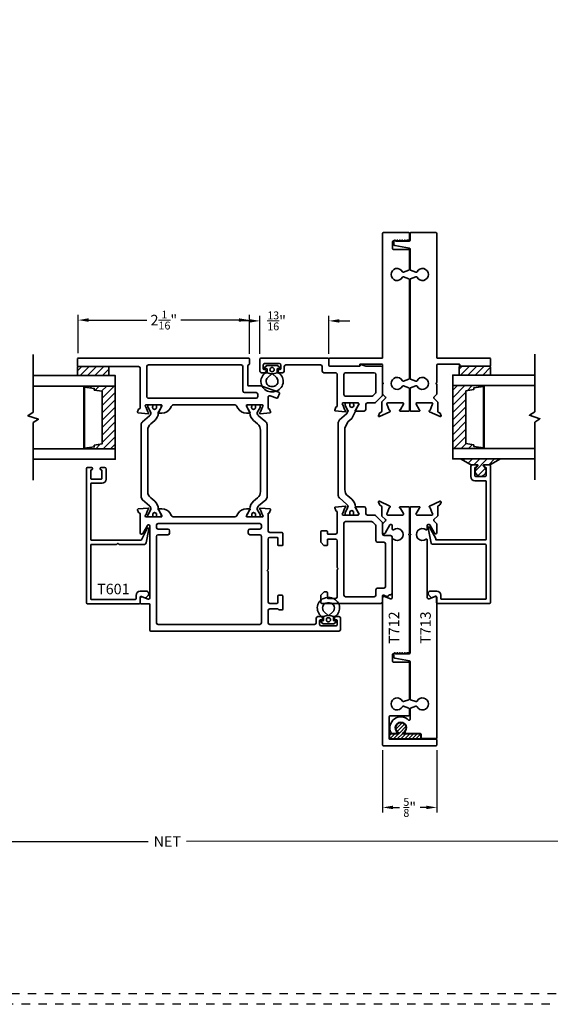
# Model space of a CAD drawing. Units: inches. Extents: x -81 to 776, y -268 to 930.
# Drawn here: x 202 to 208, y 0 to 12 of the extents above; entities that cross this region are included whole.
import ezdxf

# ---------------------------------------------------------------- set-up
doc = ezdxf.new("R2010")
doc.units = ezdxf.units.IN
doc.header["$MEASUREMENT"] = 0
doc.header["$PDMODE"] = 3
doc.linetypes.add('HIDDEN', pattern=[0.375, 0.25, -0.125])
doc.layers.get('0').update_dxf_attribs({"color": 1})
doc.layers.add('Construction', color=1, linetype='HIDDEN', plot=False)
for name, color, linetype, lineweight in [('DIMENSION', 4, 'Continuous', 18), ('Geometry', 7, 'Continuous', 35), ('Hatch', 252, 'Continuous', 18)]:
    doc.layers.add(name, color=color, linetype=linetype, lineweight=lineweight)
doc.styles.add('ROMANS', font='ROMANS')
doc.styles.get("Standard").update_dxf_attribs({"font": 'arial.ttf'})
doc.dimstyles.new('Blomberg Shop Drawing', dxfattribs={"dimtxt": 0.125, "dimasz": 0.125, "dimexe": 0.0625, "dimexo": 0.0625, "dimgap": 0.0625, "dimtad": 0, "dimdec": 4, "dimzin": 0, "dimdsep": 46, "dimlunit": 5, "dimtxsty": 'Standard', "dimcen": 0, "dimdle": 0.125, "dimclrd": 256, "dimclre": 256, "dimclrt": 256, "dimadec": 0, "dimazin": 0, "dimtfac": 0.75, "dimtdec": 4, "dimtofl": 0, "dimtmove": 0, "dimatfit": 3, "dimfxl": 1, "dimtolj": 1, "dimtzin": 0, "dimarcsym": 0})
pattern_1 = [(45, (197.03857, -10.68133), (-0.04419417, 0.04419417), [])]
pattern_2 = [(45, (190.73391, -10.68578), (-0.04419417, 0.04419417), [])]

# ---------------------------------------------------------------- blocks, each defined once
blk = doc.blocks.new('Block 02')
blk.add_lwpolyline([(0.041, -0.13), (0.042, -0.148, 0.69851), (0.057, -0.152), (0.077, -0.129, 0.158507), (0.079, -0.123), (0.079, -0.065), (0.079, -0.007, 0.158507), (0.077, -0.001), (0.057, 0.022, 0.69851), (0.042, 0.018), (0.041, 0, -0.391262), (0.036, -0.005), (-0.009, -0.005), (-0.009, 0.001, 0.192431), (-0.02, 0.029, 0.645882), (-0.235, -0.046), (-0.235, -0.084, 0.645882), (-0.02, -0.159, 0.192431), (-0.009, -0.131), (-0.009, -0.125), (0.036, -0.125, -0.391262)], format="xyb", close=True)
for points in [[(-0.021, -0.061), (-0.065, -0.014, 0.646856), (-0.173, -0.052), (-0.173, -0.078, 0.646856), (-0.065, -0.116), (-0.021, -0.069)], [(-0.009, -0.005, 0.192265), (-0.009, -0.125)], [(0.029, -0.04, 1), (0.029, -0.09, 1), (0.029, -0.04)]]:
    blk.add_lwpolyline(points, format="xyb")
blk = doc.blocks.new('*D140')
at = {"layer": 'Defpoints', "color": 0, "transparency": 16777216}
for p in [(202.625, 8.166), (202.625, 7.71), (204.668, 7.7)]:
    blk.add_point(p, dxfattribs=at)
at = {"layer": 'DIMENSION', "lineweight": -2, "transparency": 16777216}
for p, q in [((202.625, 7.772), (202.625, 8.228)), ((204.668, 7.762), (204.668, 8.228)), ((202.75, 8.166), (203.445, 8.166)), ((204.543, 8.166), (203.848, 8.166))]:
    blk.add_line(p, q, dxfattribs=at)
at = {"layer": 'DIMENSION', "transparency": 16777216}
for points in [[(202.75, 8.187), (202.75, 8.145), (202.625, 8.166)], [(204.543, 8.187), (204.543, 8.145), (204.668, 8.166)]]:
    blk.add_solid(points, dxfattribs=at)
at = {"layer": 'DIMENSION', "transparency": 16777216, "insert": (203.647, 8.166), "char_height": 0.125, "attachment_point": 5}
blk.add_mtext('\\A1;2{\\H0.750000x;\\S1/16;}"', dxfattribs=at)
blk = doc.blocks.new('*D141')
at = {"layer": 'Defpoints', "color": 0, "transparency": 16777216}
for p in [(206.257, 3.095), (206.904, 3.095), (206.904, 2.35)]:
    blk.add_point(p, dxfattribs=at)
at = {"layer": 'DIMENSION', "lineweight": -2, "transparency": 16777216}
for p, q in [((206.257, 3.032), (206.257, 2.288)), ((206.904, 3.032), (206.904, 2.288)), ((206.382, 2.35), (206.457, 2.35)), ((206.779, 2.35), (206.704, 2.35))]:
    blk.add_line(p, q, dxfattribs=at)
at = {"layer": 'DIMENSION', "transparency": 16777216}
for points in [[(206.382, 2.371), (206.382, 2.329), (206.257, 2.35)], [(206.779, 2.371), (206.779, 2.329), (206.904, 2.35)]]:
    blk.add_solid(points, dxfattribs=at)
at = {"layer": 'DIMENSION', "transparency": 16777216, "insert": (206.58, 2.35), "char_height": 0.125, "attachment_point": 5}
blk.add_mtext('\\A1;{\\H0.750000x;\\S5/8;}"', dxfattribs=at)
blk = doc.blocks.new('*D143')
at = {"layer": 'Defpoints', "color": 0, "transparency": 16777216}
for p in [(204.793, 8.156), (204.793, 7.7), (205.616, 7.7)]:
    blk.add_point(p, dxfattribs=at)
at = {"layer": 'DIMENSION', "lineweight": -2, "transparency": 16777216}
for p, q in [((204.668, 8.156), (204.543, 8.156)), ((204.793, 7.762), (204.793, 8.218)), ((205.616, 7.762), (205.616, 8.218)), ((205.741, 8.156), (205.866, 8.156))]:
    blk.add_line(p, q, dxfattribs=at)
at = {"layer": 'DIMENSION', "transparency": 16777216}
for points in [[(204.668, 8.177), (204.668, 8.135), (204.793, 8.156)], [(205.741, 8.177), (205.741, 8.135), (205.616, 8.156)]]:
    blk.add_solid(points, dxfattribs=at)
at = {"layer": 'DIMENSION', "transparency": 16777216, "insert": (204.992, 8.156), "char_height": 0.125, "attachment_point": 5}
blk.add_mtext('\\A1;{\\H0.750000x;\\S13/16;}"', dxfattribs=at)
blk = doc.blocks.new('*D249')
at = {"layer": 'Defpoints', "color": 0, "transparency": 16777216}
for p in [(197.039, 3.102), (210.337, 3.106), (210.337, 1.946)]:
    blk.add_point(p, dxfattribs=at)
at = {"layer": 'DIMENSION', "lineweight": -2, "transparency": 16777216}
for p, q in [((197.039, 3.039), (197.039, 1.879)), ((210.337, 3.043), (210.337, 1.883)), ((197.164, 1.942), (203.46, 1.944)), ((210.212, 1.946), (203.917, 1.944))]:
    blk.add_line(p, q, dxfattribs=at)
at = {"layer": 'DIMENSION', "transparency": 16777216}
for points in [[(197.164, 1.962), (197.164, 1.921), (197.039, 1.942)], [(210.212, 1.966), (210.212, 1.925), (210.337, 1.946)]]:
    blk.add_solid(points, dxfattribs=at)
at = {"layer": 'DIMENSION', "transparency": 16777216, "insert": (203.688, 1.944), "char_height": 0.125, "attachment_point": 5, "rotation": 0.0177}
blk.add_mtext('\\A1;NET', dxfattribs=at)

msp = doc.modelspace()

# ---------------------------------------------------------------- hatches: boundary and pattern name
at = {"layer": 'Hatch', "ltscale": 0.25}
h = msp.add_hatch(dxfattribs=at)
h.set_pattern_fill('ANSI31', color=256, scale=0.5, style=0)
h.set_pattern_definition(pattern_2)
edge = h.paths.add_edge_path()
edge.add_line((202.61496, 7.51658), (202.61496, 7.59873))
edge.add_arc((202.62746, 7.59873), 0.0125, 90, 180, ccw=False)
edge.add_line((202.62746, 7.61123), (202.97746, 7.61123))
edge.add_arc((202.97746, 7.59873), 0.0125, 0, 90, ccw=False)
edge.add_line((202.98996, 7.59873), (202.98996, 7.51658))
edge.add_arc((202.97746, 7.51658), 0.0125, 270, 360, ccw=False)
edge.add_line((202.97746, 7.50408), (202.62746, 7.50408))
edge.add_arc((202.62746, 7.51658), 0.0125, 180, 270, ccw=False)
h = msp.add_hatch(dxfattribs=at)
h.set_pattern_fill('ANSI31', color=256, scale=0.5, style=0)
h.set_pattern_definition(pattern_1)
edge = h.paths.add_edge_path()
edge.add_line((207.54417, 7.52103), (207.54417, 7.60318))
edge.add_arc((207.53167, 7.60318), 0.0125, 0, 90)
edge.add_line((207.53167, 7.61568), (207.18167, 7.61568))
edge.add_arc((207.18167, 7.60318), 0.0125, 90, 180)
edge.add_line((207.16917, 7.60318), (207.16917, 7.52103))
edge.add_arc((207.18167, 7.52103), 0.0125, 180, 270)
edge.add_line((207.18167, 7.50853), (207.53167, 7.50853))
edge.add_arc((207.53167, 7.52103), 0.0125, 270, 360)
h = msp.add_hatch(dxfattribs=at)
h.set_pattern_fill('ANSI31', color=256, scale=0.5, style=0)
h.set_pattern_definition(pattern_2)
h.paths.add_polyline_path([(203.0663, 6.62908), (203.0663, 7.37908), (202.70091, 7.37908), (202.70091, 6.62908)])
h.paths.add_polyline_path([(202.91, 7.31616), (202.91, 6.68738), (202.81586, 6.67233), (202.81586, 6.65273), (202.70091, 6.63679), (202.70091, 7.36675), (202.81586, 7.35081), (202.81586, 7.33122)], flags=16)
h = msp.add_hatch(dxfattribs=at)
h.set_pattern_fill('ANSI31', color=256, scale=0.5, style=0)
h.set_pattern_definition(pattern_1)
h.paths.add_polyline_path([(207.09283, 6.63353), (207.09283, 7.38353), (207.45822, 7.38353), (207.45822, 6.63353)])
h.paths.add_polyline_path([(207.24913, 7.32061), (207.24913, 6.69184), (207.34328, 6.67678), (207.34328, 6.65719), (207.45822, 6.64125), (207.45822, 7.3712), (207.34328, 7.35526), (207.34328, 7.33567)], flags=16)
h = msp.add_hatch(dxfattribs=at)
h.set_pattern_fill('ANSI31', color=256, scale=0.5, style=0)
h.set_pattern_definition([(45, (197.031834, -10.68133), (-0.04419417, 0.04419417), [])])
edge = h.paths.add_edge_path()
edge.add_arc((207.42478, 6.3664), 0.06558, 121.725311, 418.274689)
edge.add_arc((207.46978, 6.43919), 0.02, 237.27335, 238.274689, ccw=False)
edge.add_arc((207.46383, 6.42994), 0.009, 89.907098, 237.273349, ccw=False)
edge.add_line((207.46385, 6.43894), (207.53854, 6.43882))
edge.add_arc((207.53856, 6.44782), 0.009, 269.907098, 315)
edge.add_line((207.54492, 6.44145), (207.66428, 6.50853))
edge.add_line((207.66428, 6.50853), (207.18528, 6.50853))
edge.add_line((207.18528, 6.50853), (207.30427, 6.44182))
edge.add_arc((207.31063, 6.44819), 0.009, 225, 269.907098)
edge.add_line((207.31062, 6.43919), (207.38593, 6.43906))
edge.add_arc((207.38592, 6.43006), 0.009, -56.07559, 89.907098, ccw=False)
edge.add_arc((207.37978, 6.43919), 0.02, 301.725311, 303.92441, ccw=False)
at = {"layer": 'Hatch'}
h = msp.add_hatch(dxfattribs=at)
h.set_pattern_fill('ANSI31', color=256, scale=0.25, style=0)
h.set_pattern_definition([(45, (-31.25516, 260.190374), (-0.022097087, 0.022097087), [])])
edge = h.paths.add_edge_path()
edge.add_arc((206.4747, 3.29896), 0.06232, -65.997726, 245.997726, ccw=False)
edge.add_arc((206.50323, 3.23489), 0.00781, 114.002274, 270)
edge.add_line((206.50323, 3.22708), (206.70432, 3.22708))
edge.add_arc((206.70432, 3.21927), 0.00781, 0, 90, ccw=False)
edge.add_line((206.71213, 3.21927), (206.71213, 3.17549))
edge.add_arc((206.70432, 3.17549), 0.00781, -90, 0, ccw=False)
edge.add_line((206.70432, 3.16768), (206.34749, 3.16768))
edge.add_arc((206.34749, 3.17549), 0.00781, 180, 270, ccw=False)
edge.add_line((206.33967, 3.17549), (206.33967, 3.21927))
edge.add_arc((206.34749, 3.21927), 0.00781, 90, 180, ccw=False)
edge.add_line((206.34749, 3.22708), (206.44617, 3.22708))
edge.add_arc((206.44617, 3.23489), 0.00781, 270, 425.997726)

# ---------------------------------------------------------------- linework, layer by layer
at = {"layer": 'Construction', "ltscale": 0.1}
for points in [[(181.00036, 0.00047), (181.00036, 23.50047), (214.25036, 23.50047), (214.25036, 0.00047)], [(181.12536, 0.12547), (181.12536, 23.37547), (214.12536, 23.37547), (214.12536, 0.12547)]]:
    msp.add_lwpolyline(points, close=True, dxfattribs=at)
at = {"layer": 'Geometry'}
for points in [[(206.24667, 7.63968, -0.41421356), (206.25667, 7.62968), (206.25667, 7.42382, 0.19891237), (206.2596, 7.41675), (206.26667, 7.40968), (206.2596, 7.40261), (206.2596, 7.40261, 0.19891237), (206.25667, 7.39554), (206.25667, 7.28582, 0.19891237), (206.2596, 7.27875), (206.2916, 7.24675, -0.41421356), (206.2916, 7.23261), (206.24891, 7.18992, 0.19891237), (206.24598, 7.18284), (206.24598, 7.07794, -0.29147342), (206.23916, 7.06723), (206.22406, 7.06019, 0.19891237), (206.21795, 7.05353), (206.20709, 7.02367, 0.66817864), (206.21781, 7.01384), (206.34371, 7.07254, 0.73323034), (206.34175, 7.08743, -0.26794919), (206.33572, 7.0925), (206.31291, 7.15516, -0.843039), (206.31685, 7.17811), (206.49401, 7.17811, -0.57735027), (206.50424, 7.16039), (206.46853, 7.09854, -0.18267581), (206.46423, 7.09502, 0.84963537), (206.46674, 7.07968), (206.56617, 7.07968, 0.41421356), (206.57617, 7.08968), (206.57617, 7.34917, 0.31529879), (206.56959, 7.35857), (206.50565, 7.38184, 0.37884253), (206.49332, 7.37699, -4.16454305), (206.49332, 7.44237, 0.37884253), (206.50565, 7.43752), (206.56959, 7.46079, 0.31529879), (206.57617, 7.47019), (206.57617, 8.64917, 0.31529879), (206.56959, 8.65857), (206.50565, 8.68184, 0.37884253), (206.49332, 8.67699, -4.16454305), (206.49332, 8.74237, 0.37884253), (206.50565, 8.73752), (206.56959, 8.76079, 0.31529879), (206.57617, 8.77019), (206.57617, 8.99968, 0.41421356), (206.56617, 9.00968), (206.38617, 9.00968, -0.41421356), (206.37617, 9.01968), (206.37617, 9.09968, -0.41421356), (206.38617, 9.10968), (206.38734, 9.10968, 0.30561468), (206.39476, 9.11468, -0.67419986), (206.40959, 9.11468, 0.67419986), (206.42442, 9.11468, -0.67419986), (206.43926, 9.11468, 0.67419986), (206.45409, 9.11468, -0.67419986), (206.46892, 9.11468, 0.67419986), (206.48375, 9.11468, -0.67419986), (206.49859, 9.11468, 0.67419986), (206.51342, 9.11468, -0.67419986), (206.52825, 9.11468, 0.67419986), (206.54308, 9.11468, -0.30561468), (206.5505, 9.11968), (206.56617, 9.11968, 0.41421356), (206.57617, 9.12968), (206.57617, 9.19968, 0.41421356), (206.56617, 9.20968), (206.26667, 9.20968, 0.41421356), (206.25667, 9.19968), (206.25667, 7.71968, -0.41421356), (206.24667, 7.70968), (205.62567, 7.70968, 0.41421356), (205.61567, 7.69968), (205.61567, 7.62568, 0.41421356), (205.62567, 7.61568), (205.98168, 7.61568, 0.53707368), (205.9872, 7.62402), (205.9841, 7.63133, -0.53777667), (205.98962, 7.63968)], [(207.17626, 7.63134), (207.17315, 7.62402, 0.53756513), (207.17867, 7.61568), (207.53467, 7.61568, 0.41421356), (207.54467, 7.62568), (207.54467, 7.69968, 0.41421356), (207.53467, 7.70968), (206.91367, 7.70968, -0.41421356), (206.90367, 7.71968), (206.90367, 9.19968, 0.41421356), (206.89367, 9.20968), (206.59417, 9.20968, 0.41421356), (206.58417, 9.19968), (206.58417, 9.11748, -0.41421356), (206.57417, 9.10748), (206.41217, 9.10748, 1), (206.39217, 9.10748), (206.39217, 9.06587, 0.36397023), (206.40044, 9.05603), (206.57591, 9.02508, -0.36397023), (206.58417, 9.01524), (206.58417, 8.77019, 0.31529879), (206.59075, 8.76079), (206.65469, 8.73752, 0.37884253), (206.66702, 8.74237, -4.16454305), (206.66702, 8.67699, 0.37884253), (206.65469, 8.68184), (206.59075, 8.65857, 0.31529879), (206.58417, 8.64917), (206.58417, 7.47019, 0.31529879), (206.59075, 7.46079), (206.65469, 7.43752, 0.37884253), (206.66702, 7.44237, -4.16454305), (206.66702, 7.37699, 0.37884253), (206.65469, 7.38184), (206.59075, 7.35857, 0.31529879), (206.58417, 7.34917), (206.58417, 7.08968, 0.41421356), (206.59417, 7.07968), (206.69361, 7.07968, 0.84963537), (206.69612, 7.09502, -0.18267581), (206.69181, 7.09854), (206.65611, 7.16039, -0.57735027), (206.66634, 7.17811), (206.8435, 7.17811, -0.843039), (206.84744, 7.15516), (206.82463, 7.0925, -0.26794919), (206.8186, 7.08743, 0.73323034), (206.81664, 7.07254), (206.94254, 7.01384, 0.66817864), (206.95326, 7.02367), (206.9424, 7.05353, 0.19891237), (206.93629, 7.06019), (206.92119, 7.06723, -0.29147342), (206.91437, 7.07794), (206.91437, 7.18284, 0.19891237), (206.91144, 7.18992), (206.86875, 7.23261, -0.41421356), (206.86875, 7.24675), (206.90075, 7.27875, 0.19891237), (206.90367, 7.28582), (206.90367, 7.39554, 0.19891237), (206.90075, 7.40261), (206.89367, 7.40968), (206.90075, 7.41675), (206.90075, 7.41675, 0.19891237), (206.90367, 7.42382), (206.90367, 7.62968, -0.41421356), (206.91367, 7.63968), (207.17073, 7.63968, -0.53682675)], [(203.36496, 7.59125, 0.41421356), (203.34496, 7.61125), (202.62496, 7.61125, -0.41421356), (202.61496, 7.62125), (202.61496, 7.69968, -0.41421356), (202.62496, 7.70968), (204.65819, 7.70968, -0.41421356), (204.66819, 7.69968), (204.66819, 7.64094, -0.40960856), (204.65834, 7.63094, 0.40968096), (204.6485, 7.62094), (204.6485, 7.38946, 0.41421355), (204.6585, 7.37946), (204.81111, 7.37946, -0.08748866), (204.81453, 7.37886), (205.02001, 7.30407, -0.41421356), (205.02599, 7.29125), (205.00739, 7.24016, -0.41421356), (204.99458, 7.23419), (204.91625, 7.2627, 0.52056705), (204.88941, 7.2439), (204.88941, 7.11913, 0.41133632), (204.9011, 7.10732, -0.3125981), (204.90842, 7.10214), (204.92043, 7.06916, -0.49314543), (204.91371, 7.05862), (204.79569, 7.04829, -0.95729174), (204.79364, 7.06389, 0.26794919), (204.79967, 7.06895), (204.82248, 7.13162, 0.843039), (204.81854, 7.15456), (204.64137, 7.15456, 0.57735027), (204.63115, 7.13685), (204.66685, 7.075, 0.18267581), (204.67116, 7.07147, -0.84963537), (204.66865, 7.05614), (204.63228, 7.05614, -0.26794919), (204.53, 7.11519), (204.51863, 7.13488, 0.26794919), (204.48454, 7.15456), (204.43096, 7.15456), (203.8234, 7.15456), (203.76983, 7.15456, 0.26794919), (203.73573, 7.13488), (203.72437, 7.11519, -0.26794919), (203.62208, 7.05614), (203.58571, 7.05614, -0.84963537), (203.5832, 7.07147, 0.18267581), (203.58751, 7.075), (203.62322, 7.13685, 0.57735027), (203.61299, 7.15456), (203.43582, 7.15456, 0.843039), (203.43189, 7.13162), (203.4547, 7.06895, 0.26794919), (203.46073, 7.06389, -0.95729174), (203.45867, 7.04829), (203.34065, 7.05862, -0.49314543), (203.33394, 7.06916), (203.34594, 7.10214, -0.3125981), (203.35326, 7.10732, 0.41133632), (203.36496, 7.11913)], [(205.02708, 7.53694), (205.06312, 7.53694, 0.41396429), (205.08312, 7.55692), (205.08317, 7.61096, -0.41396429), (205.10317, 7.63094), (205.51622, 7.63094, -0.41421356), (205.53622, 7.61094), (205.53622, 7.55694, 0.41421356), (205.55622, 7.53694), (205.69618, 7.53694, -0.41421356), (205.71618, 7.51694), (205.71618, 7.1422, -0.41133632), (205.70448, 7.13039, 0.3125981), (205.69716, 7.12521), (205.68516, 7.09223, 0.49314543), (205.69187, 7.08169), (205.80989, 7.07137, 0.95729174), (205.81195, 7.08696, -0.26794919), (205.80591, 7.09203), (205.78311, 7.15469, -0.843039), (205.78704, 7.17764), (205.96421, 7.17764, -0.57735027), (205.97444, 7.15992), (205.93873, 7.09807, -0.18267581), (205.93442, 7.09455, 0.84963537), (205.93693, 7.07921), (206.03476, 7.07921, 0.41421356), (206.05476, 7.09921), (206.05476, 7.15764, -0.41421356), (206.07476, 7.17764), (206.15772, 7.17764, 0.19891237), (206.17186, 7.18349), (206.25006, 7.2617, 0.19891237), (206.25592, 7.27584), (206.25592, 7.59568, 0.41421356), (206.23592, 7.61568), (206.06256, 7.61568, -0.07562919), (206.05662, 7.61658), (205.99618, 7.63541, 0.50568414), (205.9884, 7.62968), (205.9884, 7.62168, -0.41421356), (205.9824, 7.61568), (205.62496, 7.61568, -0.41421356), (205.61496, 7.62568), (205.61496, 7.69968, 0.41421356), (205.60496, 7.70968), (204.80318, 7.70968, 0.41407857), (204.79318, 7.69968), (204.79312, 7.55695, 0.41434857), (204.81312, 7.53694), (204.84929, 7.53694, 0.99998922), (204.84929, 7.57694), (204.84318, 7.57694, -0.41387599), (204.83318, 7.58693), (204.83313, 7.62765, -0.4145449), (204.85313, 7.64767), (205.02311, 7.64767, -0.41421356), (205.04311, 7.62767), (205.04311, 7.58694, -0.41421356), (205.03311, 7.57694), (205.02708, 7.57694, 1)], [(202.61496, 7.51658), (202.61496, 7.59873, -0.41421356), (202.62746, 7.61123), (202.97746, 7.61123, -0.41421356), (202.98996, 7.59873), (202.98996, 7.51658, -0.41421356), (202.97746, 7.50408), (202.62746, 7.50408, -0.41421356)], [(204.74661, 7.30072), (204.60945, 7.30072, -0.41421356), (204.58945, 7.32072), (204.58945, 7.61094, 0.41421356), (204.56945, 7.63094), (203.4637, 7.63094, 0.41421356), (203.4437, 7.61094), (203.4437, 7.2533, 0.41421356), (203.4637, 7.2333), (204.74661, 7.2333, 0.41421356), (204.76661, 7.2533), (204.76661, 7.28072, 0.41421356)], [(206.15718, 7.53694), (205.81492, 7.53694, 0.41421356), (205.79492, 7.51694), (205.79492, 7.27638, 0.41421356), (205.81492, 7.25638), (206.1251, 7.25638, 0.19891237), (206.13924, 7.26223), (206.17132, 7.29431, 0.19891237), (206.17718, 7.30846), (206.17718, 7.51694, 0.41421356)], [(207.54417, 7.52103), (207.54417, 7.60318, 0.41421356), (207.53167, 7.61568), (207.18167, 7.61568, 0.41421356), (207.16917, 7.60318), (207.16917, 7.52103, 0.41421356), (207.18167, 7.50853), (207.53167, 7.50853, 0.41421356)], [(205.84468, 7.08254), (205.82781, 7.04635), (205.74162, 6.97403), (205.72756, 6.94387), (205.72756, 6.07271, 0.22169466), (205.74162, 6.04255), (205.82781, 5.97023, -0.22169466), (205.84468, 5.93404), (205.84468, 5.93361, -0.13165304), (205.84363, 5.92967), (205.80932, 5.87025, 0.13165304), (205.80826, 5.86631), (205.80826, 5.85081, 0.41421356), (205.82008, 5.839), (205.85551, 5.839, 0.41421336), (205.86732, 5.85081), (205.86732, 5.85554), (205.86663, 5.88034), (205.88799, 5.89294), (205.90935, 5.88033), (205.90866, 5.85554), (205.90866, 5.85081, 0.41421356), (205.92047, 5.839), (205.9559, 5.839, 0.41421336), (205.96771, 5.85081), (205.96771, 5.86631, 0.13165202), (205.96666, 5.87025), (205.93235, 5.92967, -0.13165202), (205.9313, 5.93361), (205.9313, 5.93625, 0.22169466), (205.88911, 6.02672), (205.84145, 6.06671, -0.22169466), (205.8063, 6.14211), (205.8063, 6.87447), (205.84145, 6.94987), (205.88911, 6.98986), (205.9313, 7.08033), (205.9313, 7.08297, -0.13165206), (205.93235, 7.08691), (205.96666, 7.14633, 0.13165202), (205.96771, 7.15027), (205.96771, 7.16577, 0.41421356), (205.9559, 7.17758), (205.92047, 7.17758, 0.41421336), (205.90866, 7.16577), (205.90866, 7.16104, -1.80915259), (205.86732, 7.16104), (205.86732, 7.16577, 0.41421356), (205.85551, 7.17758), (205.82008, 7.17758), (205.80826, 7.16577), (205.80826, 7.15027, 0.13165304), (205.80932, 7.14633), (205.84363, 7.08691, -0.13165304), (205.84468, 7.08297)], [(203.47655, 5.94721, -0.22169466), (203.49343, 5.91102), (203.49343, 5.91059, -0.13165307), (203.49238, 5.90665), (203.45807, 5.84723, 0.13165307), (203.45701, 5.84329), (203.45701, 5.82779), (203.46882, 5.81598), (203.50426, 5.81598, 0.41421356), (203.51607, 5.82779), (203.51607, 5.83252), (203.51538, 5.85732), (203.53674, 5.86992), (203.5581, 5.85731), (203.55741, 5.83252), (203.55741, 5.82779), (203.56922, 5.81598), (203.60465, 5.81598, 0.41421356), (203.61646, 5.82779), (203.61646, 5.84329, 0.13165206), (203.61541, 5.84723), (203.5811, 5.90665, -0.13165206), (203.58005, 5.91059), (203.58005, 5.91323, 0.22169466), (203.53785, 6.0037), (203.4902, 6.04369, -0.22169466), (203.45505, 6.11909), (203.45505, 6.85145, -0.22169466), (203.4902, 6.92685), (203.53785, 6.96684, 0.22169466), (203.58005, 7.05731), (203.58005, 7.05995, -0.13165206), (203.5811, 7.06389), (203.61541, 7.12331, 0.13165206), (203.61646, 7.12725), (203.61646, 7.14275, 0.41421356), (203.60465, 7.15456), (203.56922, 7.15456, 0.41421356), (203.55741, 7.14275), (203.55741, 7.13802, -1.80915259), (203.51607, 7.13802), (203.51607, 7.14275, 0.41421356), (203.50426, 7.15456), (203.46882, 7.15456, 0.41421356), (203.45701, 7.14275), (203.45701, 7.12725, 0.13165307), (203.45807, 7.12331), (203.49238, 7.06389, -0.13165304), (203.49343, 7.05995), (203.49343, 7.05952, -0.22169466), (203.47655, 7.02333), (203.39037, 6.95101, 0.22169466), (203.3763, 6.92085), (203.3763, 6.04969), (203.39037, 6.01953)], [(204.77781, 5.94721, 0.22169466), (204.76094, 5.91102), (204.76094, 5.91059, 0.13165307), (204.76199, 5.90665), (204.7963, 5.84723, -0.13165307), (204.79735, 5.84329), (204.79735, 5.82779), (204.78554, 5.81598), (204.75011, 5.81598, -0.41421356), (204.7383, 5.82779), (204.7383, 5.83252), (204.73899, 5.85732), (204.71763, 5.86992), (204.69627, 5.85731), (204.69696, 5.83252), (204.69696, 5.82779), (204.68515, 5.81598), (204.64972, 5.81598, -0.41421356), (204.63791, 5.82779), (204.63791, 5.84329, -0.13165206), (204.63896, 5.84723), (204.67327, 5.90665, 0.13165206), (204.67432, 5.91059), (204.67432, 5.91323, -0.22169466), (204.71651, 6.0037), (204.76416, 6.04369, 0.22169466), (204.79932, 6.11909), (204.79932, 6.85145, 0.22169466), (204.76416, 6.92685), (204.71651, 6.96684, -0.22169466), (204.67432, 7.05731), (204.67432, 7.05995, 0.13165206), (204.67327, 7.06389), (204.63896, 7.12331, -0.13165206), (204.63791, 7.12725), (204.63791, 7.14275, -0.41421356), (204.64972, 7.15456), (204.68515, 7.15456, -0.41421356), (204.69696, 7.14275), (204.69696, 7.13802, 1.80915259), (204.7383, 7.13802), (204.7383, 7.14275, -0.41421356), (204.75011, 7.15456), (204.78554, 7.15456, -0.41421356), (204.79735, 7.14275), (204.79735, 7.12725, -0.13165307), (204.7963, 7.12331), (204.76199, 7.06389, 0.13165304), (204.76094, 7.05995), (204.76094, 7.05952, 0.22169466), (204.77781, 7.02333), (204.864, 6.95101, -0.22169466), (204.87806, 6.92085), (204.87806, 6.04969), (204.864, 6.01953)], [(207.3903, 6.42218, 3.51923147), (207.45926, 6.42218, -0.0043692), (207.45897, 6.42237, -0.74922757), (207.46385, 6.43894), (207.53854, 6.43882, 0.1993338), (207.54492, 6.44145), (207.66428, 6.50853), (207.18528, 6.50853), (207.30427, 6.44182, 0.198491), (207.31062, 6.43919), (207.38593, 6.43906, -0.73984419), (207.39094, 6.4226, -0.00959567)], [(202.77399, 4.84153, 0.41421356), (202.78399, 4.83153), (203.30496, 4.83153, 0.41421356), (203.31496, 4.84153), (203.31496, 4.88019, -0.41421356), (203.36496, 4.93019), (203.43704, 4.93019, -0.66817864), (203.45825, 4.87898), (203.43162, 4.85235, -0.30715385), (203.42059, 4.85023), (203.37891, 4.86818, 0.53899717), (203.36496, 4.859), (203.36496, 4.79153, -0.41421356), (203.35496, 4.78153), (202.73399, 4.78153, -0.41421356), (202.72399, 4.79153), (202.72399, 6.39653, -0.41421356), (202.73399, 6.40653), (202.78649, 6.40653, -0.41421356), (202.79649, 6.39653), (202.79649, 6.38853, -0.41421356), (202.78649, 6.37853), (202.78399, 6.37853, 0.41421356), (202.77399, 6.36853), (202.77399, 6.27853, 0.41421356), (202.78399, 6.26853), (202.89899, 6.26853, 0.41421356), (202.90899, 6.27853), (202.90899, 6.36853, 0.41421356), (202.89899, 6.37853), (202.89649, 6.37853, -0.41421356), (202.88649, 6.38853), (202.88649, 6.39653, -0.41421356), (202.89649, 6.40653), (202.93899, 6.40653, -0.41421356), (202.95899, 6.38653), (202.95899, 6.26853, -0.41421356), (202.90899, 6.21853), (202.78399, 6.21853, 0.41421356), (202.77399, 6.20853), (202.77399, 5.54943, 0.41421356), (202.78399, 5.53943), (203.3714, 5.53943, 0.28202917), (203.38031, 5.54489), (203.44862, 5.67896, -0.86928674), (203.46735, 5.67251), (203.43491, 5.50561, -0.35903669), (203.41527, 5.48943), (203.11601, 5.48943, -0.26794919), (203.10735, 5.49443, 0.57735027), (203.09003, 5.49443, -0.26794919), (203.08137, 5.48943), (202.78399, 5.48943, 0.41421356), (202.77399, 5.47943)], [(207.35728, 6.30873), (207.35728, 6.39873, -0.41421356), (207.36728, 6.40873), (207.36978, 6.40873, 0.41421356), (207.37978, 6.41873), (207.37978, 6.42673, 0.41421356), (207.36978, 6.43673), (207.32728, 6.43673, 0.41421356), (207.30728, 6.41673), (207.30728, 6.29873, 0.41421356), (207.35728, 6.24873), (207.48228, 6.24873, -0.41421356), (207.49228, 6.23873), (207.49228, 5.55173, -0.41421356), (207.48228, 5.54173), (206.89326, 5.54173), (206.89326, 5.55353, 0.12788379), (206.89199, 5.5584), (206.81655, 5.69303, 0.80579222), (206.79905, 5.68434), (206.83388, 5.50551, 0.32440489), (206.85289, 5.49173), (207.48228, 5.49173, -0.41421356), (207.49228, 5.48173), (207.49228, 4.84383, -0.41421356), (207.48228, 4.83383), (206.96132, 4.83383, -0.41421356), (206.95132, 4.84383), (206.95132, 4.88249, 0.41421356), (206.90132, 4.93249), (206.82924, 4.93249, 0.66817864), (206.80803, 4.88128), (206.83466, 4.85465, 0.30715385), (206.84568, 4.85253), (206.88736, 4.87048, -0.53899717), (206.90132, 4.8613), (206.90132, 4.79383, 0.41421356), (206.91132, 4.78383), (207.53228, 4.78383, 0.41421356), (207.54228, 4.79383), (207.54228, 6.42673, 0.41421356), (207.53228, 6.43673), (207.47978, 6.43673, 0.41421356), (207.46978, 6.42673), (207.46978, 6.41873, 0.41421356), (207.47978, 6.40873), (207.48228, 6.40873, -0.41421356), (207.49228, 6.39873), (207.49228, 6.30873, -0.41421356), (207.48228, 6.29873), (207.36728, 6.29873, -0.41421356)], [(206.31685, 5.83952, -0.843039), (206.31291, 5.86247), (206.33572, 5.92513, -0.26794919), (206.34175, 5.93019, 0.73323034), (206.34371, 5.94508), (206.21781, 6.00379, 0.66817864), (206.20709, 5.99396), (206.21795, 5.9641, 0.19891237), (206.22406, 5.95744), (206.23916, 5.9504, -0.29147342), (206.24598, 5.93969), (206.24598, 5.83478, 0.19891237), (206.24891, 5.82771), (206.2916, 5.78502, -0.41421356), (206.2916, 5.77088), (206.2596, 5.73888, 0.19891237), (206.25667, 5.73181), (206.25667, 5.62968, 0.77288783), (206.28664, 5.62187), (206.34171, 5.72041, -0.77267059), (206.37167, 5.7126), (206.37167, 5.66953, 0.62623473), (206.38462, 5.66324, -2.06055857), (206.38462, 5.55012, 0.62623473), (206.37167, 5.54383), (206.37167, 4.85468, -0.52774272), (206.34987, 4.83977), (206.27848, 4.86759, 0.52774272), (206.25667, 4.85268), (206.25667, 3.09468, 0.41421356), (206.26667, 3.08468), (206.89367, 3.08468, 0.41421356), (206.90367, 3.09468), (206.90367, 3.15268, 0.41421356), (206.89367, 3.16268), (206.34467, 3.16268, -0.41421356), (206.33467, 3.17268), (206.33467, 3.43268, -0.41421356), (206.34467, 3.44268), (206.56617, 3.44268, 0.41421356), (206.57617, 3.45268), (206.57617, 3.52417, 0.31529879), (206.56959, 3.53357), (206.50565, 3.55684, 0.37884253), (206.49332, 3.55199, -4.16454305), (206.49332, 3.61737, 0.37884253), (206.50565, 3.61252), (206.56959, 3.63579, 0.31529879), (206.57617, 3.64519), (206.57617, 4.07468, 0.41421356), (206.56617, 4.08468), (206.38617, 4.08468, -0.41421356), (206.37617, 4.09468), (206.37617, 4.17468, -0.41421356), (206.38617, 4.18468), (206.38734, 4.18468, 0.30561468), (206.39476, 4.18968, -0.67419986), (206.40959, 4.18968, 0.67419986), (206.42442, 4.18968, -0.67419986), (206.43926, 4.18968, 0.67419986), (206.45409, 4.18968, -0.67419986), (206.46892, 4.18968, 0.67419986), (206.48375, 4.18968, -0.67419986), (206.49859, 4.18968, 0.67419986), (206.51342, 4.18968, -0.67419986), (206.52825, 4.18968, 0.67419986), (206.54308, 4.18968, -0.30561468), (206.5505, 4.19468), (206.56617, 4.19468, 0.41421356), (206.57617, 4.20468), (206.57617, 5.59254, 0.19891237), (206.57325, 5.59961), (206.56617, 5.60668), (206.57325, 5.61375), (206.57325, 5.61375, 0.19891237), (206.57617, 5.62082), (206.57617, 5.92795, 0.41421356), (206.56617, 5.93795), (206.46674, 5.93795, 0.84963537), (206.46423, 5.92261, -0.18267581), (206.46853, 5.91908), (206.50424, 5.85724, -0.57735027), (206.49401, 5.83952)], [(206.82463, 5.92513, 0.26794919), (206.8186, 5.93019, -0.73323034), (206.81664, 5.94508), (206.94254, 6.00379, -0.66817864), (206.95326, 5.99396), (206.9424, 5.9641, -0.19891237), (206.93629, 5.95744), (206.92119, 5.9504, 0.29147342), (206.91437, 5.93969), (206.91437, 5.83478, -0.19891237), (206.91144, 5.82771), (206.86875, 5.78502, 0.41421356), (206.86875, 5.77088), (206.90075, 5.73888, -0.19891237), (206.90367, 5.73181), (206.90367, 5.62968, -0.77288783), (206.87371, 5.62187), (206.81864, 5.72041, 0.77267059), (206.78867, 5.7126), (206.78867, 5.66953, -0.62623473), (206.77572, 5.66324, 2.06055857), (206.77572, 5.55012, -0.62623473), (206.78867, 5.54383), (206.78867, 4.85468, 0.52774272), (206.81048, 4.83977), (206.88187, 4.86759, -0.52774272), (206.90367, 4.85268), (206.90367, 3.18068, -0.41421356), (206.89367, 3.17068), (206.72667, 3.17068, -0.41421356), (206.71667, 3.18068), (206.71667, 3.22268, 0.41421356), (206.70667, 3.23268), (206.53872, 3.23268, -0.63139527), (206.52708, 3.25713, 2.09996097), (206.42227, 3.25713, -0.63139527), (206.41063, 3.23268), (206.37042, 3.23268, -0.28433928), (206.357, 3.24098, -0.84800601), (206.56714, 3.39318, 0.66617796), (206.58417, 3.40029), (206.58417, 3.52417, -0.31529879), (206.59075, 3.53357), (206.65469, 3.55684, -0.37884253), (206.66702, 3.55199, 4.16454174), (206.66702, 3.61737, -0.37884253), (206.65469, 3.61252), (206.59075, 3.63579, -0.31529879), (206.58417, 3.64519), (206.58417, 4.09024, 0.36397023), (206.57591, 4.10008), (206.40044, 4.13103, -0.36397023), (206.39217, 4.14087), (206.39217, 4.18248, -1), (206.41217, 4.18248), (206.57417, 4.18248, 0.41421356), (206.58417, 4.19248), (206.58417, 5.59254, -0.19891237), (206.5871, 5.59961), (206.59417, 5.60668), (206.5871, 5.61375), (206.5871, 5.61375, -0.19891237), (206.58417, 5.62082), (206.58417, 5.92795, -0.41421356), (206.59417, 5.93795), (206.69361, 5.93795, -0.84963537), (206.69612, 5.92261, 0.18267581), (206.69181, 5.91908), (206.65611, 5.85724, 0.57735027), (206.66634, 5.83952), (206.8435, 5.83952, 0.843039), (206.84744, 5.86247)], [(204.90941, 4.5335, -0.41421356), (204.88941, 4.5535), (204.88941, 4.69812, -0.41421356), (204.90941, 4.71812), (205.00714, 4.71812, -0.2954058), (205.01627, 4.71221, 0.2954058), (205.02539, 4.7063), (205.05657, 4.7063, 0.41421356), (205.06657, 4.7163), (205.06657, 4.87347, 0.41421356), (205.05657, 4.88347), (205.01752, 4.88347, 0.41421356), (205.00752, 4.87347), (205.00752, 4.79505, -0.41421356), (204.99752, 4.78505), (204.90941, 4.78505, -0.41421356), (204.88941, 4.80505), (204.88941, 5.1646, 0.19891237), (204.88648, 5.17167), (204.87941, 5.17875), (204.88648, 5.18582, 0.19891237), (204.88941, 5.19289), (204.88941, 5.55245, -0.41421356), (204.90941, 5.57245), (204.99752, 5.57245, -0.41421356), (205.00752, 5.56245), (205.00752, 5.48402, 0.41421356), (205.01752, 5.47402), (205.05657, 5.47402, 0.41421356), (205.06657, 5.48402), (205.06657, 5.6215, 0.41421356), (205.05657, 5.6315), (204.90941, 5.6315, -0.41421271), (204.88941, 5.6515), (204.88941, 5.85141, -0.41133632), (204.9011, 5.86322, 0.3125981), (204.90842, 5.8684), (204.92043, 5.90139, 0.49314543), (204.91371, 5.91192), (204.79569, 5.92225, 0.95729174), (204.79364, 5.90665, -0.26794919), (204.79967, 5.90159), (204.82248, 5.83893, -0.843039), (204.81854, 5.81598), (204.64137, 5.81598, -0.57735027), (204.63115, 5.8337), (204.66685, 5.89554, -0.18267581), (204.67116, 5.89907, 0.84963537), (204.66865, 5.9144), (204.63228, 5.9144, 0.26794919), (204.53, 5.85535), (204.51863, 5.83566, -0.26794919), (204.48454, 5.81598), (204.43096, 5.81598), (203.8234, 5.81598), (203.76983, 5.81598, -0.26794919), (203.73573, 5.83566), (203.72437, 5.85535, 0.26794919), (203.62208, 5.9144), (203.58571, 5.9144, 0.84963537), (203.5832, 5.89907, -0.18267581), (203.58751, 5.89554), (203.62322, 5.8337, -0.57735027), (203.61299, 5.81598), (203.43582, 5.81598, -0.843039), (203.43189, 5.83893), (203.4547, 5.90159, -0.26794919), (203.46073, 5.90665, 0.95729174), (203.45867, 5.92225), (203.34065, 5.91192, 0.49314543), (203.33394, 5.90139), (203.34594, 5.8684, 0.3125981), (203.35326, 5.86322, -0.41133632), (203.36496, 5.85141), (203.36496, 5.62556, 0.77288782), (203.39492, 5.61775), (203.44999, 5.71628, -0.77288782), (203.47996, 5.70848), (203.47996, 4.85056, -0.52774272), (203.45815, 4.83565), (203.38677, 4.86347, 0.52774272), (203.36496, 4.84856), (203.36496, 4.79153, 0.41421356), (203.37496, 4.78153), (203.46996, 4.78153, -0.41421356), (203.47996, 4.77153), (203.47996, 4.46476, 0.41421356), (203.48996, 4.45476), (205.73549, 4.45476, 0.41407857), (205.75549, 4.47475), (205.75555, 4.60749, 0.41434857), (205.73555, 4.6275), (205.69938, 4.6275, 0.99998922), (205.69938, 4.5875), (205.70549, 4.5875, -0.41387599), (205.71549, 4.57751), (205.71554, 4.53679, -0.4145449), (205.69554, 4.51677), (205.52556, 4.51677, -0.41421356), (205.50556, 4.53677), (205.50556, 4.5775, -0.41421356), (205.51556, 4.5875), (205.52158, 4.5875, 1), (205.52158, 4.6275), (205.48554, 4.6275, 0.41396429), (205.46554, 4.60752), (205.4655, 4.55348, -0.41396429), (205.4455, 4.5335)], [(206.25592, 4.80498, -0.41421356), (206.23592, 4.78498), (205.52933, 4.78498, -0.41421356), (205.51933, 4.79498), (205.51933, 4.87926, -0.19891237), (205.52226, 4.88633), (205.55577, 4.91985, -0.19891237), (205.56284, 4.92278), (205.58807, 4.92278, -0.41421356), (205.59807, 4.91278), (205.59807, 4.85404, 0.41421356), (205.60807, 4.84404), (205.69618, 4.84404, 0.41421356), (205.71618, 4.86404), (205.71618, 5.18422, -0.19891237), (205.71911, 5.19129), (205.72618, 5.19837), (205.71911, 5.20544, -0.19891237), (205.71618, 5.21251), (205.71618, 5.5327, 0.41421356), (205.69618, 5.5527), (205.60807, 5.5527, 0.41421356), (205.59807, 5.5427), (205.59807, 5.48396, -0.41421356), (205.58807, 5.47396), (205.56284, 5.47396, -0.19891237), (205.55577, 5.47689), (205.52226, 5.5104, -0.19891237), (205.51933, 5.51747), (205.51933, 5.64112, -0.41421356), (205.52933, 5.65112), (205.58807, 5.65112, -0.41421356), (205.59807, 5.64112), (205.59807, 5.62175, 0.41421356), (205.60807, 5.61175), (205.69618, 5.61175, 0.41421356), (205.71618, 5.63175), (205.71618, 5.87449, 0.41133632), (205.70448, 5.8863, -0.3125981), (205.69716, 5.89148), (205.68516, 5.92446, -0.49314543), (205.69187, 5.935), (205.80989, 5.94533, -0.95729174), (205.81195, 5.92973, 0.26794919), (205.80591, 5.92467), (205.78311, 5.862, 0.843039), (205.78704, 5.83906), (205.96421, 5.83906, 0.57735027), (205.97444, 5.85677), (205.93873, 5.91862, 0.18267581), (205.93442, 5.92215, -0.84963537), (205.93693, 5.93748), (206.03476, 5.93748, -0.41421356), (206.05476, 5.91748), (206.05476, 5.85906, 0.41421356), (206.07476, 5.83906), (206.15772, 5.83906, -0.19891237), (206.17186, 5.8332), (206.25006, 5.75499, -0.19891237), (206.25592, 5.74085), (206.25592, 5.61398, 0.41421356), (206.27592, 5.59398), (206.35087, 5.59398, -0.41421356), (206.37087, 5.57398), (206.37087, 4.90872, -0.41421356), (206.35087, 4.88872), (206.3465, 4.88872, 0.19891237), (206.33236, 4.88286), (206.31819, 4.86869, -0.30715385), (206.30716, 4.86657), (206.26988, 4.88263, 0.53899717), (206.25592, 4.87344)], [(205.79492, 5.74032), (205.79492, 4.88372, 0.41421356), (205.81492, 4.86372), (206.15718, 4.86372, 0.41421356), (206.17718, 4.88372), (206.17718, 4.94746, -0.41421356), (206.19718, 4.96746), (206.27213, 4.96746, 0.41421356), (206.29213, 4.98746), (206.29213, 5.49524, 0.41421356), (206.27213, 5.51524), (206.19718, 5.51524, -0.41421356), (206.17718, 5.53524), (206.17718, 5.70824, 0.19891237), (206.17132, 5.72238), (206.13924, 5.75446, 0.19891237), (206.1251, 5.76032), (205.81492, 5.76032, 0.41421356)], [(204.81067, 5.6908), (204.81067, 5.71724, 0.41421356), (204.79067, 5.73724), (203.5787, 5.73724, 0.41421356), (203.5587, 5.71724), (203.5587, 5.6908, 0.41421356), (203.5787, 5.6708), (203.69618, 5.6708, -0.41421356), (203.71618, 5.6508), (203.71618, 5.62437, -0.41421356), (203.69618, 5.60437), (203.5787, 5.60437, 0.41421356), (203.5587, 5.58437), (203.5587, 4.5535, 0.41421356), (203.5787, 4.5335), (204.79067, 4.5335, 0.41421356), (204.81067, 4.5535), (204.81067, 5.58437, 0.41421356), (204.79067, 5.60437), (204.67319, 5.60437, -0.41421356), (204.65319, 5.62437), (204.65319, 5.6508, -0.41421356), (204.67319, 5.6708), (204.79067, 5.6708, 0.41421356)], [(206.44935, 3.24203, -4.7041711), (206.50005, 3.24203, 0.80976761), (206.50323, 3.22708), (206.70432, 3.22708, -0.41421356), (206.71213, 3.21927), (206.71213, 3.17549, -0.41421356), (206.70432, 3.16768), (206.34749, 3.16768, -0.41421356), (206.33967, 3.17549), (206.33967, 3.21927, -0.41421356), (206.34749, 3.22708), (206.44617, 3.22708, 0.80976761)]]:
    msp.add_lwpolyline(points, format="xyb", close=True, dxfattribs=at)
for points in [[(208.07136, 7.75853), (208.07136, 7.07103), (208.00886, 7.02936), (208.13386, 6.9877), (208.07136, 6.94603), (208.07136, 6.25853)], [(202.08777, 7.75408), (202.08777, 7.06658), (202.02527, 7.02491), (202.15027, 6.98324), (202.08777, 6.94158), (202.08777, 6.25408)], [(202.08777, 7.50408), (203.0663, 7.50408), (203.0663, 7.37908), (202.08777, 7.37908)], [(208.07136, 7.50853), (207.09283, 7.50853), (207.09283, 7.38353), (208.07136, 7.38353)], [(202.08777, 6.62908), (203.0663, 6.62908), (203.0663, 6.50408), (202.08777, 6.50408)], [(208.07136, 6.63353), (207.09283, 6.63353), (207.09283, 6.50853), (208.07136, 6.50853)]]:
    msp.add_lwpolyline(points, dxfattribs=at)
at = {"layer": 'Geometry', "ltscale": 0.25}
for points in [[(202.69128, 7.37908), (202.69128, 6.62908), (202.70091, 6.62908), (202.70091, 7.37908)], [(203.0663, 6.62908), (203.0663, 7.37908), (202.70091, 7.37908), (202.70091, 6.62908)], [(207.09283, 6.63353), (207.09283, 7.38353), (207.45822, 7.38353), (207.45822, 6.63353)], [(207.46785, 7.38353), (207.46785, 6.63353), (207.45822, 6.63353), (207.45822, 7.38353)]]:
    msp.add_lwpolyline(points, close=True, dxfattribs=at)
at = {"layer": 'Geometry'}
for points in [[(202.91, 7.31616), (202.91, 6.68738), (202.81586, 6.67233), (202.81586, 6.65273), (202.70091, 6.63679), (202.70091, 7.36675), (202.81586, 7.35081), (202.81586, 7.33122)], [(207.24913, 7.32061), (207.24913, 6.69184), (207.34328, 6.67678), (207.34328, 6.65719), (207.45822, 6.64125), (207.45822, 7.3712), (207.34328, 7.35526), (207.34328, 7.33567)]]:
    msp.add_lwpolyline(points, close=True, dxfattribs=at)

# ---------------------------------------------------------------- block references
for p, rotation in [((204.87312, 7.54601), 90.00000000000001), ((205.67555, 4.61843), 270)]:
    msp.add_blockref('Block 02', p, dxfattribs=dict(at, rotation=rotation))

# ---------------------------------------------------------------- texts
at = {"layer": 'DIMENSION', "insert": (203.04448, 5.01903), "char_height": 0.125, "attachment_point": 2, "style": 'ROMANS'}
msp.add_mtext_dynamic_manual_height_columns('T601', width=0.4000595, gutter_width=0.625, heights=[0], dxfattribs=at)
at = {"layer": 'DIMENSION', "char_height": 0.125, "attachment_point": 2, "rotation": 90, "style": 'ROMANS'}
for s, insert in [('T712', (206.32967, 4.49542)), ('T713', (206.70622, 4.49542))]:
    msp.add_mtext_dynamic_manual_height_columns(s, width=0.4000595, gutter_width=0.625, heights=[0], dxfattribs=dict(at, insert=insert))

# ---------------------------------------------------------------- dimensions: what is measured, and where the dimension line sits
at = {"layer": 'DIMENSION'}
for base, p1, p2, override, picture, middle in [((202.62496, 8.1659), (204.66819, 7.69968), (202.62496, 7.70968), {"dimpost": '"', "dimfxl": 0.0625}, '*D140', (203.64657, 8.1659)), ((206.90367, 2.35021), (206.25667, 3.09468), (206.90367, 3.09468), {"dimscale": 0, "dimpost": '"'}, '*D141', (206.58017, 2.35021))]:
    dim = msp.add_linear_dim(base=base, p1=p1, p2=p2, angle=180, dimstyle='Blomberg Shop Drawing', override=override, dxfattribs=at)
    dim.commit()
    dim.dimension.update_dxf_attribs({"geometry": picture, "text_midpoint": middle})
dim = msp.add_linear_dim(base=(204.79318, 8.1559), p1=(205.61567, 7.69968), p2=(204.79318, 7.69968), angle=180, dimstyle='Blomberg Shop Drawing', override={"dimpost": '"', "dimfxl": 0.0625}, dxfattribs=at)
dim.commit()
dim.dimension.update_dxf_attribs({"geometry": '*D143', "text_midpoint": (204.99194, 8.1559), "dimtype": 160})
dim = msp.add_aligned_dim(p1=(197.03879, 3.10151), p2=(210.33695, 3.10561), distance=-1.15994, text='NET', dimstyle='Blomberg Shop Drawing', override={"dimpost": '"', "dimfxl": 0.0625}, dxfattribs=at)
dim.commit()
dim.dimension.update_dxf_attribs({"geometry": '*D249', "text_midpoint": (203.68823, 1.94362)})

doc.saveas('drawing.dxf')
